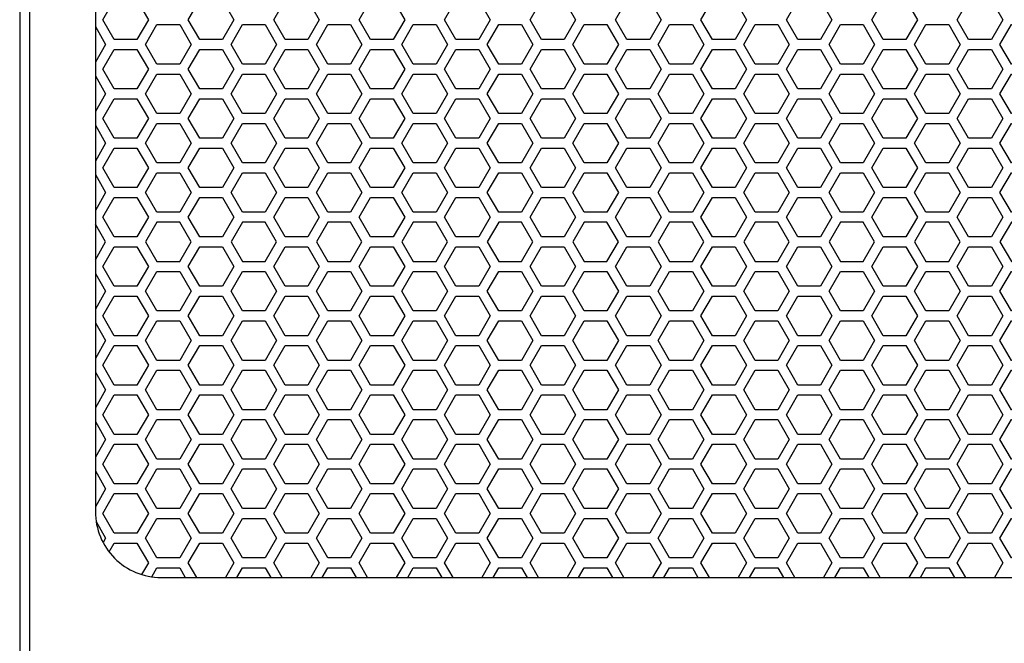
# Model space of a CAD drawing. Units: inches. Extents: x 41 to 1363, y 31 to 611.
# Drawn here: x 83 to 95, y 164 to 171 of the extents above; entities that cross this region are included whole.
import ezdxf

# ---------------------------------------------------------------- set-up
doc = ezdxf.new("R2010")
doc.units = ezdxf.units.IN
doc.header["$MEASUREMENT"] = 0

msp = doc.modelspace()

# ---------------------------------------------------------------- linework, layer by layer
at = {"elevation": 0}
for points in [[(107.372, 192.832), (83.356, 192.832), (83.356, 149.525), (107.372, 149.525)], [(107.372, 192.832), (83.356, 192.832), (83.356, 149.525), (107.372, 149.525)], [(83.474, 149.623), (107.254, 149.623), (107.254, 192.734), (83.474, 192.734)], [(84.76, 171.645), (84.897, 171.409), (84.76, 171.173), (84.488, 171.173), (84.351, 171.409), (84.488, 171.645)], [(85.783, 171.645), (85.92, 171.409), (85.783, 171.173), (85.511, 171.173), (85.374, 171.409), (85.511, 171.645)], [(86.806, 171.645), (86.943, 171.409), (86.806, 171.173), (86.533, 171.173), (86.397, 171.409), (86.533, 171.645)], [(87.829, 171.645), (87.965, 171.409), (87.829, 171.173), (87.556, 171.173), (87.42, 171.409), (87.556, 171.645)], [(88.852, 171.645), (88.988, 171.409), (88.852, 171.173), (88.579, 171.173), (88.443, 171.409), (88.579, 171.645)], [(89.875, 171.645), (90.011, 171.409), (89.875, 171.173), (89.602, 171.173), (89.466, 171.409), (89.602, 171.645)], [(90.898, 171.645), (91.034, 171.409), (90.898, 171.173), (90.625, 171.173), (90.488, 171.409), (90.625, 171.645)], [(91.92, 171.645), (92.057, 171.409), (91.92, 171.173), (91.648, 171.173), (91.511, 171.409), (91.648, 171.645)], [(92.943, 171.645), (93.08, 171.409), (92.943, 171.173), (92.671, 171.173), (92.534, 171.409), (92.671, 171.645)], [(93.966, 171.645), (94.103, 171.409), (93.966, 171.173), (93.693, 171.173), (93.557, 171.409), (93.693, 171.645)], [(94.989, 171.645), (95.125, 171.409), (94.989, 171.173), (94.716, 171.173), (94.58, 171.409), (94.716, 171.645)], [(84.999, 170.877), (84.863, 171.114), (84.999, 171.35), (85.272, 171.35), (85.408, 171.114), (85.272, 170.877)], [(86.022, 170.877), (85.886, 171.114), (86.022, 171.35), (86.295, 171.35), (86.431, 171.114), (86.295, 170.877)], [(87.045, 170.877), (86.908, 171.114), (87.045, 171.35), (87.318, 171.35), (87.454, 171.114), (87.318, 170.877)], [(88.068, 170.877), (87.931, 171.114), (88.068, 171.35), (88.34, 171.35), (88.477, 171.114), (88.34, 170.877)], [(89.091, 170.877), (88.954, 171.114), (89.091, 171.35), (89.363, 171.35), (89.5, 171.114), (89.363, 170.877)], [(90.113, 170.877), (89.977, 171.114), (90.113, 171.35), (90.386, 171.35), (90.523, 171.114), (90.386, 170.877)], [(91.136, 170.877), (91, 171.114), (91.136, 171.35), (91.409, 171.35), (91.545, 171.114), (91.409, 170.877)], [(92.159, 170.877), (92.023, 171.114), (92.159, 171.35), (92.432, 171.35), (92.568, 171.114), (92.432, 170.877)], [(93.182, 170.877), (93.046, 171.114), (93.182, 171.35), (93.455, 171.35), (93.591, 171.114), (93.455, 170.877)], [(94.205, 170.877), (94.068, 171.114), (94.205, 171.35), (94.478, 171.35), (94.614, 171.114), (94.478, 170.877)], [(95.228, 170.877), (95.091, 171.114), (95.228, 171.35), (95.5, 171.35), (95.637, 171.114), (95.5, 170.877)], [(84.76, 171.054), (84.897, 170.818), (84.76, 170.582), (84.488, 170.582), (84.351, 170.818), (84.488, 171.054)], [(85.783, 171.054), (85.92, 170.818), (85.783, 170.582), (85.511, 170.582), (85.374, 170.818), (85.511, 171.054)], [(86.806, 171.054), (86.943, 170.818), (86.806, 170.582), (86.533, 170.582), (86.397, 170.818), (86.533, 171.054)], [(87.829, 171.054), (87.965, 170.818), (87.829, 170.582), (87.556, 170.582), (87.42, 170.818), (87.556, 171.054)], [(88.852, 171.054), (88.988, 170.818), (88.852, 170.582), (88.579, 170.582), (88.443, 170.818), (88.579, 171.054)], [(89.875, 171.054), (90.011, 170.818), (89.875, 170.582), (89.602, 170.582), (89.466, 170.818), (89.602, 171.054)], [(90.898, 171.054), (91.034, 170.818), (90.898, 170.582), (90.625, 170.582), (90.488, 170.818), (90.625, 171.054)], [(91.92, 171.054), (92.057, 170.818), (91.92, 170.582), (91.648, 170.582), (91.511, 170.818), (91.648, 171.054)], [(92.943, 171.054), (93.08, 170.818), (92.943, 170.582), (92.671, 170.582), (92.534, 170.818), (92.671, 171.054)], [(93.966, 171.054), (94.103, 170.818), (93.966, 170.582), (93.693, 170.582), (93.557, 170.818), (93.693, 171.054)], [(94.989, 171.054), (95.125, 170.818), (94.989, 170.582), (94.716, 170.582), (94.58, 170.818), (94.716, 171.054)], [(84.999, 170.287), (84.863, 170.523), (84.999, 170.759), (85.272, 170.759), (85.408, 170.523), (85.272, 170.287)], [(86.022, 170.287), (85.886, 170.523), (86.022, 170.759), (86.295, 170.759), (86.431, 170.523), (86.295, 170.287)], [(87.045, 170.287), (86.908, 170.523), (87.045, 170.759), (87.318, 170.759), (87.454, 170.523), (87.318, 170.287)], [(88.068, 170.287), (87.931, 170.523), (88.068, 170.759), (88.34, 170.759), (88.477, 170.523), (88.34, 170.287)], [(89.091, 170.287), (88.954, 170.523), (89.091, 170.759), (89.363, 170.759), (89.5, 170.523), (89.363, 170.287)], [(90.113, 170.287), (89.977, 170.523), (90.113, 170.759), (90.386, 170.759), (90.523, 170.523), (90.386, 170.287)], [(91.136, 170.287), (91, 170.523), (91.136, 170.759), (91.409, 170.759), (91.545, 170.523), (91.409, 170.287)], [(92.159, 170.287), (92.023, 170.523), (92.159, 170.759), (92.432, 170.759), (92.568, 170.523), (92.432, 170.287)], [(93.182, 170.287), (93.046, 170.523), (93.182, 170.759), (93.455, 170.759), (93.591, 170.523), (93.455, 170.287)], [(94.205, 170.287), (94.068, 170.523), (94.205, 170.759), (94.478, 170.759), (94.614, 170.523), (94.478, 170.287)], [(95.228, 170.287), (95.091, 170.523), (95.228, 170.759), (95.5, 170.759), (95.637, 170.523), (95.5, 170.287)], [(84.76, 170.464), (84.897, 170.228), (84.76, 169.991), (84.488, 169.991), (84.351, 170.228), (84.488, 170.464)], [(85.783, 170.464), (85.92, 170.228), (85.783, 169.991), (85.511, 169.991), (85.374, 170.228), (85.511, 170.464)], [(86.806, 170.464), (86.943, 170.228), (86.806, 169.991), (86.533, 169.991), (86.397, 170.228), (86.533, 170.464)], [(87.829, 170.464), (87.965, 170.228), (87.829, 169.991), (87.556, 169.991), (87.42, 170.228), (87.556, 170.464)], [(88.852, 170.464), (88.988, 170.228), (88.852, 169.991), (88.579, 169.991), (88.443, 170.228), (88.579, 170.464)], [(89.875, 170.464), (90.011, 170.228), (89.875, 169.991), (89.602, 169.991), (89.466, 170.228), (89.602, 170.464)], [(90.898, 170.464), (91.034, 170.228), (90.898, 169.991), (90.625, 169.991), (90.488, 170.228), (90.625, 170.464)], [(91.92, 170.464), (92.057, 170.228), (91.92, 169.991), (91.648, 169.991), (91.511, 170.228), (91.648, 170.464)], [(92.943, 170.464), (93.08, 170.228), (92.943, 169.991), (92.671, 169.991), (92.534, 170.228), (92.671, 170.464)], [(93.966, 170.464), (94.103, 170.228), (93.966, 169.991), (93.693, 169.991), (93.557, 170.228), (93.693, 170.464)], [(94.989, 170.464), (95.125, 170.228), (94.989, 169.991), (94.716, 169.991), (94.58, 170.228), (94.716, 170.464)], [(84.999, 169.696), (84.863, 169.932), (84.999, 170.169), (85.272, 170.169), (85.408, 169.932), (85.272, 169.696)], [(86.022, 169.696), (85.886, 169.932), (86.022, 170.169), (86.295, 170.169), (86.431, 169.932), (86.295, 169.696)], [(87.045, 169.696), (86.908, 169.932), (87.045, 170.169), (87.318, 170.169), (87.454, 169.932), (87.318, 169.696)], [(88.068, 169.696), (87.931, 169.932), (88.068, 170.169), (88.34, 170.169), (88.477, 169.932), (88.34, 169.696)], [(89.091, 169.696), (88.954, 169.932), (89.091, 170.169), (89.363, 170.169), (89.5, 169.932), (89.363, 169.696)], [(90.113, 169.696), (89.977, 169.932), (90.113, 170.169), (90.386, 170.169), (90.523, 169.932), (90.386, 169.696)], [(91.136, 169.696), (91, 169.932), (91.136, 170.169), (91.409, 170.169), (91.545, 169.932), (91.409, 169.696)], [(92.159, 169.696), (92.023, 169.932), (92.159, 170.169), (92.432, 170.169), (92.568, 169.932), (92.432, 169.696)], [(93.182, 169.696), (93.046, 169.932), (93.182, 170.169), (93.455, 170.169), (93.591, 169.932), (93.455, 169.696)], [(94.205, 169.696), (94.068, 169.932), (94.205, 170.169), (94.478, 170.169), (94.614, 169.932), (94.478, 169.696)], [(95.228, 169.696), (95.091, 169.932), (95.228, 170.169), (95.5, 170.169), (95.637, 169.932), (95.5, 169.696)], [(84.76, 169.873), (84.897, 169.637), (84.76, 169.401), (84.488, 169.401), (84.351, 169.637), (84.488, 169.873)], [(85.783, 169.873), (85.92, 169.637), (85.783, 169.401), (85.511, 169.401), (85.374, 169.637), (85.511, 169.873)], [(86.806, 169.873), (86.943, 169.637), (86.806, 169.401), (86.533, 169.401), (86.397, 169.637), (86.533, 169.873)], [(87.829, 169.873), (87.965, 169.637), (87.829, 169.401), (87.556, 169.401), (87.42, 169.637), (87.556, 169.873)], [(88.852, 169.873), (88.988, 169.637), (88.852, 169.401), (88.579, 169.401), (88.443, 169.637), (88.579, 169.873)], [(89.875, 169.873), (90.011, 169.637), (89.875, 169.401), (89.602, 169.401), (89.466, 169.637), (89.602, 169.873)], [(90.898, 169.873), (91.034, 169.637), (90.898, 169.401), (90.625, 169.401), (90.488, 169.637), (90.625, 169.873)], [(91.92, 169.873), (92.057, 169.637), (91.92, 169.401), (91.648, 169.401), (91.511, 169.637), (91.648, 169.873)], [(92.943, 169.873), (93.08, 169.637), (92.943, 169.401), (92.671, 169.401), (92.534, 169.637), (92.671, 169.873)], [(93.966, 169.873), (94.103, 169.637), (93.966, 169.401), (93.693, 169.401), (93.557, 169.637), (93.693, 169.873)], [(94.989, 169.873), (95.125, 169.637), (94.989, 169.401), (94.716, 169.401), (94.58, 169.637), (94.716, 169.873)], [(84.999, 169.106), (84.863, 169.342), (84.999, 169.578), (85.272, 169.578), (85.408, 169.342), (85.272, 169.106)], [(86.022, 169.106), (85.886, 169.342), (86.022, 169.578), (86.295, 169.578), (86.431, 169.342), (86.295, 169.106)], [(87.045, 169.106), (86.908, 169.342), (87.045, 169.578), (87.318, 169.578), (87.454, 169.342), (87.318, 169.106)], [(88.068, 169.106), (87.931, 169.342), (88.068, 169.578), (88.34, 169.578), (88.477, 169.342), (88.34, 169.106)], [(89.091, 169.106), (88.954, 169.342), (89.091, 169.578), (89.363, 169.578), (89.5, 169.342), (89.363, 169.106)], [(90.113, 169.106), (89.977, 169.342), (90.113, 169.578), (90.386, 169.578), (90.523, 169.342), (90.386, 169.106)], [(91.136, 169.106), (91, 169.342), (91.136, 169.578), (91.409, 169.578), (91.545, 169.342), (91.409, 169.106)], [(92.159, 169.106), (92.023, 169.342), (92.159, 169.578), (92.432, 169.578), (92.568, 169.342), (92.432, 169.106)], [(93.182, 169.106), (93.046, 169.342), (93.182, 169.578), (93.455, 169.578), (93.591, 169.342), (93.455, 169.106)], [(94.205, 169.106), (94.068, 169.342), (94.205, 169.578), (94.478, 169.578), (94.614, 169.342), (94.478, 169.106)], [(95.228, 169.106), (95.091, 169.342), (95.228, 169.578), (95.5, 169.578), (95.637, 169.342), (95.5, 169.106)], [(84.76, 169.283), (84.897, 169.047), (84.76, 168.81), (84.488, 168.81), (84.351, 169.047), (84.488, 169.283)], [(85.783, 169.283), (85.92, 169.047), (85.783, 168.81), (85.511, 168.81), (85.374, 169.047), (85.511, 169.283)], [(86.806, 169.283), (86.943, 169.047), (86.806, 168.81), (86.533, 168.81), (86.397, 169.047), (86.533, 169.283)], [(87.829, 169.283), (87.965, 169.047), (87.829, 168.81), (87.556, 168.81), (87.42, 169.047), (87.556, 169.283)], [(88.852, 169.283), (88.988, 169.047), (88.852, 168.81), (88.579, 168.81), (88.443, 169.047), (88.579, 169.283)], [(89.875, 169.283), (90.011, 169.047), (89.875, 168.81), (89.602, 168.81), (89.466, 169.047), (89.602, 169.283)], [(90.898, 169.283), (91.034, 169.047), (90.898, 168.81), (90.625, 168.81), (90.488, 169.047), (90.625, 169.283)], [(91.92, 169.283), (92.057, 169.047), (91.92, 168.81), (91.648, 168.81), (91.511, 169.047), (91.648, 169.283)], [(92.943, 169.283), (93.08, 169.047), (92.943, 168.81), (92.671, 168.81), (92.534, 169.047), (92.671, 169.283)], [(93.966, 169.283), (94.103, 169.047), (93.966, 168.81), (93.693, 168.81), (93.557, 169.047), (93.693, 169.283)], [(94.989, 169.283), (95.125, 169.047), (94.989, 168.81), (94.716, 168.81), (94.58, 169.047), (94.716, 169.283)], [(84.999, 168.988), (84.863, 168.751), (84.999, 168.515), (85.272, 168.515), (85.408, 168.751), (85.272, 168.988)], [(86.022, 168.988), (85.886, 168.751), (86.022, 168.515), (86.295, 168.515), (86.431, 168.751), (86.295, 168.988)], [(87.045, 168.988), (86.908, 168.751), (87.045, 168.515), (87.318, 168.515), (87.454, 168.751), (87.318, 168.988)], [(88.068, 168.988), (87.931, 168.751), (88.068, 168.515), (88.34, 168.515), (88.477, 168.751), (88.34, 168.988)], [(89.091, 168.988), (88.954, 168.751), (89.091, 168.515), (89.363, 168.515), (89.5, 168.751), (89.363, 168.988)], [(90.113, 168.988), (89.977, 168.751), (90.113, 168.515), (90.386, 168.515), (90.523, 168.751), (90.386, 168.988)], [(91.136, 168.988), (91, 168.751), (91.136, 168.515), (91.409, 168.515), (91.545, 168.751), (91.409, 168.988)], [(92.159, 168.988), (92.023, 168.751), (92.159, 168.515), (92.432, 168.515), (92.568, 168.751), (92.432, 168.988)], [(93.182, 168.988), (93.046, 168.751), (93.182, 168.515), (93.455, 168.515), (93.591, 168.751), (93.455, 168.988)], [(94.205, 168.988), (94.068, 168.751), (94.205, 168.515), (94.478, 168.515), (94.614, 168.751), (94.478, 168.988)], [(95.228, 168.988), (95.091, 168.751), (95.228, 168.515), (95.5, 168.515), (95.637, 168.751), (95.5, 168.988)], [(84.76, 168.692), (84.897, 168.456), (84.76, 168.22), (84.488, 168.22), (84.351, 168.456), (84.488, 168.692)], [(85.783, 168.692), (85.92, 168.456), (85.783, 168.22), (85.511, 168.22), (85.374, 168.456), (85.511, 168.692)], [(86.806, 168.692), (86.943, 168.456), (86.806, 168.22), (86.533, 168.22), (86.397, 168.456), (86.533, 168.692)], [(87.829, 168.692), (87.965, 168.456), (87.829, 168.22), (87.556, 168.22), (87.42, 168.456), (87.556, 168.692)], [(88.852, 168.692), (88.988, 168.456), (88.852, 168.22), (88.579, 168.22), (88.443, 168.456), (88.579, 168.692)], [(89.875, 168.692), (90.011, 168.456), (89.875, 168.22), (89.602, 168.22), (89.466, 168.456), (89.602, 168.692)], [(90.898, 168.692), (91.034, 168.456), (90.898, 168.22), (90.625, 168.22), (90.488, 168.456), (90.625, 168.692)], [(91.92, 168.692), (92.057, 168.456), (91.92, 168.22), (91.648, 168.22), (91.511, 168.456), (91.648, 168.692)], [(92.943, 168.692), (93.08, 168.456), (92.943, 168.22), (92.671, 168.22), (92.534, 168.456), (92.671, 168.692)], [(93.966, 168.692), (94.103, 168.456), (93.966, 168.22), (93.693, 168.22), (93.557, 168.456), (93.693, 168.692)], [(94.989, 168.692), (95.125, 168.456), (94.989, 168.22), (94.716, 168.22), (94.58, 168.456), (94.716, 168.692)], [(84.999, 167.925), (84.863, 168.161), (84.999, 168.397), (85.272, 168.397), (85.408, 168.161), (85.272, 167.925)], [(86.022, 167.925), (85.886, 168.161), (86.022, 168.397), (86.295, 168.397), (86.431, 168.161), (86.295, 167.925)], [(87.045, 167.925), (86.908, 168.161), (87.045, 168.397), (87.318, 168.397), (87.454, 168.161), (87.318, 167.925)], [(88.068, 167.925), (87.931, 168.161), (88.068, 168.397), (88.34, 168.397), (88.477, 168.161), (88.34, 167.925)], [(89.091, 167.925), (88.954, 168.161), (89.091, 168.397), (89.363, 168.397), (89.5, 168.161), (89.363, 167.925)], [(90.113, 167.925), (89.977, 168.161), (90.113, 168.397), (90.386, 168.397), (90.523, 168.161), (90.386, 167.925)], [(91.136, 167.925), (91, 168.161), (91.136, 168.397), (91.409, 168.397), (91.545, 168.161), (91.409, 167.925)], [(92.159, 167.925), (92.023, 168.161), (92.159, 168.397), (92.432, 168.397), (92.568, 168.161), (92.432, 167.925)], [(93.182, 167.925), (93.046, 168.161), (93.182, 168.397), (93.455, 168.397), (93.591, 168.161), (93.455, 167.925)], [(94.205, 167.925), (94.068, 168.161), (94.205, 168.397), (94.478, 168.397), (94.614, 168.161), (94.478, 167.925)], [(95.228, 167.925), (95.091, 168.161), (95.228, 168.397), (95.5, 168.397), (95.637, 168.161), (95.5, 167.925)], [(84.76, 168.102), (84.897, 167.865), (84.76, 167.629), (84.488, 167.629), (84.351, 167.865), (84.488, 168.102)], [(85.783, 168.102), (85.92, 167.865), (85.783, 167.629), (85.511, 167.629), (85.374, 167.865), (85.511, 168.102)], [(86.806, 168.102), (86.943, 167.865), (86.806, 167.629), (86.533, 167.629), (86.397, 167.865), (86.533, 168.102)], [(87.829, 168.102), (87.965, 167.865), (87.829, 167.629), (87.556, 167.629), (87.42, 167.865), (87.556, 168.102)], [(88.852, 168.102), (88.988, 167.865), (88.852, 167.629), (88.579, 167.629), (88.443, 167.865), (88.579, 168.102)], [(89.875, 168.102), (90.011, 167.865), (89.875, 167.629), (89.602, 167.629), (89.466, 167.865), (89.602, 168.102)], [(90.898, 168.102), (91.034, 167.865), (90.898, 167.629), (90.625, 167.629), (90.488, 167.865), (90.625, 168.102)], [(91.92, 168.102), (92.057, 167.865), (91.92, 167.629), (91.648, 167.629), (91.511, 167.865), (91.648, 168.102)], [(92.943, 168.102), (93.08, 167.865), (92.943, 167.629), (92.671, 167.629), (92.534, 167.865), (92.671, 168.102)], [(93.966, 168.102), (94.103, 167.865), (93.966, 167.629), (93.693, 167.629), (93.557, 167.865), (93.693, 168.102)], [(94.989, 168.102), (95.125, 167.865), (94.989, 167.629), (94.716, 167.629), (94.58, 167.865), (94.716, 168.102)], [(84.999, 167.334), (84.863, 167.57), (84.999, 167.806), (85.272, 167.806), (85.408, 167.57), (85.272, 167.334)], [(86.022, 167.334), (85.886, 167.57), (86.022, 167.806), (86.295, 167.806), (86.431, 167.57), (86.295, 167.334)], [(87.045, 167.334), (86.908, 167.57), (87.045, 167.806), (87.318, 167.806), (87.454, 167.57), (87.318, 167.334)], [(88.068, 167.334), (87.931, 167.57), (88.068, 167.806), (88.34, 167.806), (88.477, 167.57), (88.34, 167.334)], [(89.091, 167.334), (88.954, 167.57), (89.091, 167.806), (89.363, 167.806), (89.5, 167.57), (89.363, 167.334)], [(90.113, 167.334), (89.977, 167.57), (90.113, 167.806), (90.386, 167.806), (90.523, 167.57), (90.386, 167.334)], [(91.136, 167.334), (91, 167.57), (91.136, 167.806), (91.409, 167.806), (91.545, 167.57), (91.409, 167.334)], [(92.159, 167.334), (92.023, 167.57), (92.159, 167.806), (92.432, 167.806), (92.568, 167.57), (92.432, 167.334)], [(93.182, 167.334), (93.046, 167.57), (93.182, 167.806), (93.455, 167.806), (93.591, 167.57), (93.455, 167.334)], [(94.205, 167.334), (94.068, 167.57), (94.205, 167.806), (94.478, 167.806), (94.614, 167.57), (94.478, 167.334)], [(95.228, 167.334), (95.091, 167.57), (95.228, 167.806), (95.5, 167.806), (95.637, 167.57), (95.5, 167.334)], [(84.76, 167.511), (84.897, 167.275), (84.76, 167.039), (84.488, 167.039), (84.351, 167.275), (84.488, 167.511)], [(85.783, 167.511), (85.92, 167.275), (85.783, 167.039), (85.511, 167.039), (85.374, 167.275), (85.511, 167.511)], [(86.806, 167.511), (86.943, 167.275), (86.806, 167.039), (86.533, 167.039), (86.397, 167.275), (86.533, 167.511)], [(87.829, 167.511), (87.965, 167.275), (87.829, 167.039), (87.556, 167.039), (87.42, 167.275), (87.556, 167.511)], [(88.852, 167.511), (88.988, 167.275), (88.852, 167.039), (88.579, 167.039), (88.443, 167.275), (88.579, 167.511)], [(89.875, 167.511), (90.011, 167.275), (89.875, 167.039), (89.602, 167.039), (89.466, 167.275), (89.602, 167.511)], [(90.898, 167.511), (91.034, 167.275), (90.898, 167.039), (90.625, 167.039), (90.488, 167.275), (90.625, 167.511)], [(91.92, 167.511), (92.057, 167.275), (91.92, 167.039), (91.648, 167.039), (91.511, 167.275), (91.648, 167.511)], [(92.943, 167.511), (93.08, 167.275), (92.943, 167.039), (92.671, 167.039), (92.534, 167.275), (92.671, 167.511)], [(93.966, 167.511), (94.103, 167.275), (93.966, 167.039), (93.693, 167.039), (93.557, 167.275), (93.693, 167.511)], [(94.989, 167.511), (95.125, 167.275), (94.989, 167.039), (94.716, 167.039), (94.58, 167.275), (94.716, 167.511)], [(84.999, 166.743), (84.863, 166.98), (84.999, 167.216), (85.272, 167.216), (85.408, 166.98), (85.272, 166.743)], [(86.022, 166.743), (85.886, 166.98), (86.022, 167.216), (86.295, 167.216), (86.431, 166.98), (86.295, 166.743)], [(87.045, 166.743), (86.908, 166.98), (87.045, 167.216), (87.318, 167.216), (87.454, 166.98), (87.318, 166.743)], [(88.068, 166.743), (87.931, 166.98), (88.068, 167.216), (88.34, 167.216), (88.477, 166.98), (88.34, 166.743)], [(89.091, 166.743), (88.954, 166.98), (89.091, 167.216), (89.363, 167.216), (89.5, 166.98), (89.363, 166.743)], [(90.113, 166.743), (89.977, 166.98), (90.113, 167.216), (90.386, 167.216), (90.523, 166.98), (90.386, 166.743)], [(91.136, 166.743), (91, 166.98), (91.136, 167.216), (91.409, 167.216), (91.545, 166.98), (91.409, 166.743)], [(92.159, 166.743), (92.023, 166.98), (92.159, 167.216), (92.432, 167.216), (92.568, 166.98), (92.432, 166.743)], [(93.182, 166.743), (93.046, 166.98), (93.182, 167.216), (93.455, 167.216), (93.591, 166.98), (93.455, 166.743)], [(94.205, 166.743), (94.068, 166.98), (94.205, 167.216), (94.478, 167.216), (94.614, 166.98), (94.478, 166.743)], [(95.228, 166.743), (95.091, 166.98), (95.228, 167.216), (95.5, 167.216), (95.637, 166.98), (95.5, 166.743)], [(84.76, 166.921), (84.897, 166.684), (84.76, 166.448), (84.488, 166.448), (84.351, 166.684), (84.488, 166.921)], [(85.783, 166.921), (85.92, 166.684), (85.783, 166.448), (85.511, 166.448), (85.374, 166.684), (85.511, 166.921)], [(86.806, 166.921), (86.943, 166.684), (86.806, 166.448), (86.533, 166.448), (86.397, 166.684), (86.533, 166.921)], [(87.829, 166.921), (87.965, 166.684), (87.829, 166.448), (87.556, 166.448), (87.42, 166.684), (87.556, 166.921)], [(88.852, 166.921), (88.988, 166.684), (88.852, 166.448), (88.579, 166.448), (88.443, 166.684), (88.579, 166.921)], [(89.875, 166.921), (90.011, 166.684), (89.875, 166.448), (89.602, 166.448), (89.466, 166.684), (89.602, 166.921)], [(90.898, 166.921), (91.034, 166.684), (90.898, 166.448), (90.625, 166.448), (90.488, 166.684), (90.625, 166.921)], [(91.92, 166.921), (92.057, 166.684), (91.92, 166.448), (91.648, 166.448), (91.511, 166.684), (91.648, 166.921)], [(92.943, 166.921), (93.08, 166.684), (92.943, 166.448), (92.671, 166.448), (92.534, 166.684), (92.671, 166.921)], [(93.966, 166.921), (94.103, 166.684), (93.966, 166.448), (93.693, 166.448), (93.557, 166.684), (93.693, 166.921)], [(94.989, 166.921), (95.125, 166.684), (94.989, 166.448), (94.716, 166.448), (94.58, 166.684), (94.716, 166.921)], [(84.999, 166.153), (84.863, 166.389), (84.999, 166.625), (85.272, 166.625), (85.408, 166.389), (85.272, 166.153)], [(86.022, 166.153), (85.886, 166.389), (86.022, 166.625), (86.295, 166.625), (86.431, 166.389), (86.295, 166.153)], [(87.045, 166.153), (86.908, 166.389), (87.045, 166.625), (87.318, 166.625), (87.454, 166.389), (87.318, 166.153)], [(88.068, 166.153), (87.931, 166.389), (88.068, 166.625), (88.34, 166.625), (88.477, 166.389), (88.34, 166.153)], [(89.091, 166.153), (88.954, 166.389), (89.091, 166.625), (89.363, 166.625), (89.5, 166.389), (89.363, 166.153)], [(90.113, 166.153), (89.977, 166.389), (90.113, 166.625), (90.386, 166.625), (90.523, 166.389), (90.386, 166.153)], [(91.136, 166.153), (91, 166.389), (91.136, 166.625), (91.409, 166.625), (91.545, 166.389), (91.409, 166.153)], [(92.159, 166.153), (92.023, 166.389), (92.159, 166.625), (92.432, 166.625), (92.568, 166.389), (92.432, 166.153)], [(93.182, 166.153), (93.046, 166.389), (93.182, 166.625), (93.455, 166.625), (93.591, 166.389), (93.455, 166.153)], [(94.205, 166.153), (94.068, 166.389), (94.205, 166.625), (94.478, 166.625), (94.614, 166.389), (94.478, 166.153)], [(95.228, 166.153), (95.091, 166.389), (95.228, 166.625), (95.5, 166.625), (95.637, 166.389), (95.5, 166.153)], [(84.76, 166.33), (84.897, 166.094), (84.76, 165.858), (84.488, 165.858), (84.351, 166.094), (84.488, 166.33)], [(85.783, 166.33), (85.92, 166.094), (85.783, 165.858), (85.511, 165.858), (85.374, 166.094), (85.511, 166.33)], [(86.806, 166.33), (86.943, 166.094), (86.806, 165.858), (86.533, 165.858), (86.397, 166.094), (86.533, 166.33)], [(87.829, 166.33), (87.965, 166.094), (87.829, 165.858), (87.556, 165.858), (87.42, 166.094), (87.556, 166.33)], [(88.852, 166.33), (88.988, 166.094), (88.852, 165.858), (88.579, 165.858), (88.443, 166.094), (88.579, 166.33)], [(89.875, 166.33), (90.011, 166.094), (89.875, 165.858), (89.602, 165.858), (89.466, 166.094), (89.602, 166.33)], [(90.898, 166.33), (91.034, 166.094), (90.898, 165.858), (90.625, 165.858), (90.488, 166.094), (90.625, 166.33)], [(91.92, 166.33), (92.057, 166.094), (91.92, 165.858), (91.648, 165.858), (91.511, 166.094), (91.648, 166.33)], [(92.943, 166.33), (93.08, 166.094), (92.943, 165.858), (92.671, 165.858), (92.534, 166.094), (92.671, 166.33)], [(93.966, 166.33), (94.103, 166.094), (93.966, 165.858), (93.693, 165.858), (93.557, 166.094), (93.693, 166.33)], [(94.989, 166.33), (95.125, 166.094), (94.989, 165.858), (94.716, 165.858), (94.58, 166.094), (94.716, 166.33)], [(84.999, 165.562), (84.863, 165.799), (84.999, 166.035), (85.272, 166.035), (85.408, 165.799), (85.272, 165.562)], [(86.022, 165.562), (85.886, 165.799), (86.022, 166.035), (86.295, 166.035), (86.431, 165.799), (86.295, 165.562)], [(87.045, 165.562), (86.908, 165.799), (87.045, 166.035), (87.318, 166.035), (87.454, 165.799), (87.318, 165.562)], [(88.068, 165.562), (87.931, 165.799), (88.068, 166.035), (88.34, 166.035), (88.477, 165.799), (88.34, 165.562)], [(89.091, 165.562), (88.954, 165.799), (89.091, 166.035), (89.363, 166.035), (89.5, 165.799), (89.363, 165.562)], [(90.113, 165.562), (89.977, 165.799), (90.113, 166.035), (90.386, 166.035), (90.523, 165.799), (90.386, 165.562)], [(91.136, 165.562), (91, 165.799), (91.136, 166.035), (91.409, 166.035), (91.545, 165.799), (91.409, 165.562)], [(92.159, 165.562), (92.023, 165.799), (92.159, 166.035), (92.432, 166.035), (92.568, 165.799), (92.432, 165.562)], [(93.182, 165.562), (93.046, 165.799), (93.182, 166.035), (93.455, 166.035), (93.591, 165.799), (93.455, 165.562)], [(94.205, 165.562), (94.068, 165.799), (94.205, 166.035), (94.478, 166.035), (94.614, 165.799), (94.478, 165.562)], [(95.228, 165.562), (95.091, 165.799), (95.228, 166.035), (95.5, 166.035), (95.637, 165.799), (95.5, 165.562)], [(84.76, 165.74), (84.897, 165.503), (84.76, 165.267), (84.488, 165.267), (84.351, 165.503), (84.488, 165.74)], [(85.783, 165.74), (85.92, 165.503), (85.783, 165.267), (85.511, 165.267), (85.374, 165.503), (85.511, 165.74)], [(86.806, 165.74), (86.943, 165.503), (86.806, 165.267), (86.533, 165.267), (86.397, 165.503), (86.533, 165.74)], [(87.829, 165.74), (87.965, 165.503), (87.829, 165.267), (87.556, 165.267), (87.42, 165.503), (87.556, 165.74)], [(88.852, 165.74), (88.988, 165.503), (88.852, 165.267), (88.579, 165.267), (88.443, 165.503), (88.579, 165.74)], [(89.875, 165.74), (90.011, 165.503), (89.875, 165.267), (89.602, 165.267), (89.466, 165.503), (89.602, 165.74)], [(90.898, 165.74), (91.034, 165.503), (90.898, 165.267), (90.625, 165.267), (90.488, 165.503), (90.625, 165.74)], [(91.92, 165.74), (92.057, 165.503), (91.92, 165.267), (91.648, 165.267), (91.511, 165.503), (91.648, 165.74)], [(92.943, 165.74), (93.08, 165.503), (92.943, 165.267), (92.671, 165.267), (92.534, 165.503), (92.671, 165.74)], [(93.966, 165.74), (94.103, 165.503), (93.966, 165.267), (93.693, 165.267), (93.557, 165.503), (93.693, 165.74)], [(94.989, 165.74), (95.125, 165.503), (94.989, 165.267), (94.716, 165.267), (94.58, 165.503), (94.716, 165.74)], [(84.999, 164.972), (84.863, 165.208), (84.999, 165.444), (85.272, 165.444), (85.408, 165.208), (85.272, 164.972)], [(86.022, 164.972), (85.886, 165.208), (86.022, 165.444), (86.295, 165.444), (86.431, 165.208), (86.295, 164.972)], [(87.045, 164.972), (86.908, 165.208), (87.045, 165.444), (87.318, 165.444), (87.454, 165.208), (87.318, 164.972)], [(88.068, 164.972), (87.931, 165.208), (88.068, 165.444), (88.34, 165.444), (88.477, 165.208), (88.34, 164.972)], [(89.091, 164.972), (88.954, 165.208), (89.091, 165.444), (89.363, 165.444), (89.5, 165.208), (89.363, 164.972)], [(90.113, 164.972), (89.977, 165.208), (90.113, 165.444), (90.386, 165.444), (90.523, 165.208), (90.386, 164.972)], [(91.136, 164.972), (91, 165.208), (91.136, 165.444), (91.409, 165.444), (91.545, 165.208), (91.409, 164.972)], [(92.159, 164.972), (92.023, 165.208), (92.159, 165.444), (92.432, 165.444), (92.568, 165.208), (92.432, 164.972)], [(93.182, 164.972), (93.046, 165.208), (93.182, 165.444), (93.455, 165.444), (93.591, 165.208), (93.455, 164.972)], [(94.205, 164.972), (94.068, 165.208), (94.205, 165.444), (94.478, 165.444), (94.614, 165.208), (94.478, 164.972)], [(95.228, 164.972), (95.091, 165.208), (95.228, 165.444), (95.5, 165.444), (95.637, 165.208), (95.5, 164.972)]]:
    msp.add_lwpolyline(points, close=True, dxfattribs=at)
msp.add_lwpolyline([(85.049, 164.738), (105.679, 164.738, 0.414214), (106.466, 165.525), (106.466, 176.832, 0.414214), (105.679, 177.619), (85.049, 177.619, 0.414214), (84.262, 176.832), (84.262, 165.525, 0.414214)], format="xyb", close=True, dxfattribs=at)
for points in [[(84.262, 171.328), (84.385, 171.114), (84.262, 170.899)], [(84.262, 170.737), (84.385, 170.523), (84.262, 170.309)], [(84.262, 170.147), (84.385, 169.932), (84.262, 169.718)], [(84.262, 169.556), (84.385, 169.342), (84.262, 169.128)], [(84.262, 168.537), (84.385, 168.751), (84.262, 168.965)], [(84.262, 168.375), (84.385, 168.161), (84.262, 167.947)], [(84.262, 167.784), (84.385, 167.57), (84.262, 167.356)], [(84.262, 167.194), (84.385, 166.98), (84.262, 166.766)], [(84.262, 166.603), (84.385, 166.389), (84.262, 166.175)], [(84.262, 166.013), (84.385, 165.799), (84.262, 165.584)], [(84.271, 165.407), (84.385, 165.208), (84.354, 165.154)], [(84.427, 165.043), (84.488, 165.149), (84.76, 165.149), (84.897, 164.913), (84.816, 164.773)], [(85.475, 164.738), (85.374, 164.913), (85.511, 165.149), (85.783, 165.149), (85.92, 164.913), (85.819, 164.738)], [(86.498, 164.738), (86.397, 164.913), (86.533, 165.149), (86.806, 165.149), (86.943, 164.913), (86.841, 164.738)], [(87.521, 164.738), (87.42, 164.913), (87.556, 165.149), (87.829, 165.149), (87.965, 164.913), (87.864, 164.738)], [(88.544, 164.738), (88.443, 164.913), (88.579, 165.149), (88.852, 165.149), (88.988, 164.913), (88.887, 164.738)], [(89.567, 164.738), (89.466, 164.913), (89.602, 165.149), (89.875, 165.149), (90.011, 164.913), (89.91, 164.738)], [(90.59, 164.738), (90.488, 164.913), (90.625, 165.149), (90.898, 165.149), (91.034, 164.913), (90.933, 164.738)], [(91.612, 164.738), (91.511, 164.913), (91.648, 165.149), (91.92, 165.149), (92.057, 164.913), (91.956, 164.738)], [(92.635, 164.738), (92.534, 164.913), (92.671, 165.149), (92.943, 165.149), (93.08, 164.913), (92.979, 164.738)], [(93.658, 164.738), (93.557, 164.913), (93.693, 165.149), (93.966, 165.149), (94.103, 164.913), (94.001, 164.738)], [(94.681, 164.738), (94.58, 164.913), (94.716, 165.149), (94.989, 165.149), (95.125, 164.913), (95.024, 164.738)], [(84.937, 164.746), (84.999, 164.854), (85.272, 164.854), (85.339, 164.738)], [(85.955, 164.738), (86.022, 164.854), (86.295, 164.854), (86.362, 164.738)], [(86.978, 164.738), (87.045, 164.854), (87.318, 164.854), (87.385, 164.738)], [(88.001, 164.738), (88.068, 164.854), (88.34, 164.854), (88.408, 164.738)], [(89.024, 164.738), (89.091, 164.854), (89.363, 164.854), (89.43, 164.738)], [(90.046, 164.738), (90.113, 164.854), (90.386, 164.854), (90.453, 164.738)], [(91.069, 164.738), (91.136, 164.854), (91.409, 164.854), (91.476, 164.738)], [(92.092, 164.738), (92.159, 164.854), (92.432, 164.854), (92.499, 164.738)], [(93.115, 164.738), (93.182, 164.854), (93.455, 164.854), (93.522, 164.738)], [(94.138, 164.738), (94.205, 164.854), (94.478, 164.854), (94.545, 164.738)]]:
    msp.add_lwpolyline(points, dxfattribs=at)

doc.saveas('drawing.dxf')
